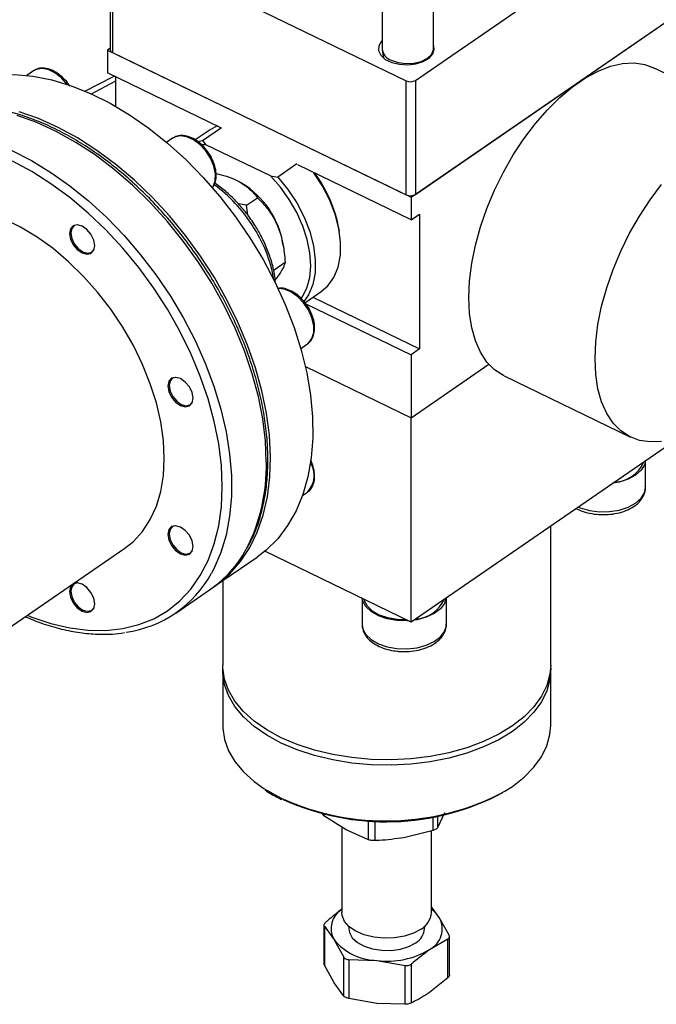
# Model space of a CAD drawing. Units: millimetres. Extents: x 0 to 420, y 0 to 297.
# Drawn here: x 318 to 337, y 108 to 138 of the extents above; entities that cross this region are included whole.
import ezdxf

# ---------------------------------------------------------------- set-up
doc = ezdxf.new("R2010")
doc.units = ezdxf.units.MM

msp = doc.modelspace()

# ---------------------------------------------------------------- linework, layer by layer
at = {"color": 7, "linetype": 'Continuous', "lineweight": 25}
for p, q in [((329.915, 136.414), (337.397, 141.562)), ((320.645, 140.808), (320.645, 137.345)), ((320.716, 140.719), (329.633, 136.4)), ((320.716, 140.719), (320.716, 137.257)), ((330.462, 137.372), (330.462, 140.189)), ((328.902, 139.836), (328.902, 137.372)), ((329.786, 132.863), (337.526, 138.188)), ((329.915, 132.952), (337.397, 138.099)), ((320.645, 137.387), (320.563, 137.331)), ((320.563, 137.331), (329.786, 132.863)), ((320.563, 137.331), (320.563, 136.645)), ((328.906, 137.33), (328.944, 137.094)), ((330.439, 137.212), (330.459, 137.33)), ((320.716, 137.257), (329.633, 132.938)), ((318.318, 136.704), (318.113, 136.563)), ((340.979, 134.939), (337.149, 136.795)), ((320.057, 135.998), (320.82, 136.397)), ((324.006, 134.977), (320.563, 136.645)), ((320.82, 135.621), (320.82, 136.521)), ((329.633, 132.938), (329.633, 136.4)), ((329.915, 136.414), (329.915, 132.952)), ((323.679, 134.909), (323.233, 134.603)), ((323.454, 134.583), (324.032, 134.981)), ((323.901, 135.029), (323.679, 134.909)), ((322.545, 134.656), (322.364, 134.532)), ((323.307, 134.556), (323.454, 134.583)), ((323.454, 134.583), (323.552, 134.46)), ((323.552, 134.46), (323.443, 134.452)), ((325.512, 133.511), (323.552, 134.46)), ((326.317, 133.874), (325.739, 133.476)), ((329.786, 132.178), (326.343, 133.845)), ((325.512, 133.511), (325.739, 133.476)), ((324.666, 133.277), (324.604, 133.313)), ((324.79, 132.623), (325.119, 132.849)), ((329.786, 132.863), (329.786, 132.178)), ((324.79, 132.623), (324.54, 132.664)), ((324.826, 132.32), (324.79, 132.623)), ((329.786, 132.178), (330.043, 132.354)), ((330.043, 132.354), (330.043, 128.255)), ((327.608, 131.833), (327.597, 131.898)), ((319.456, 131.711), (319.458, 131.697)), ((325.909, 131.366), (325.885, 131.504)), ((319.784, 131.225), (319.795, 131.218)), ((325.63, 130.664), (325.959, 130.891)), ((326.562, 129.658), (327.057, 129.999)), ((326.804, 129.825), (330.043, 128.255)), ((326.589, 129.627), (329.786, 128.079)), ((326.434, 128.275), (326.639, 128.415)), ((326.639, 128.415), (326.653, 128.425)), ((330.043, 128.255), (329.786, 128.079)), ((329.786, 128.079), (329.786, 126.168)), ((326.575, 127.723), (329.786, 126.168)), ((329.786, 126.168), (332.147, 127.792)), ((332.615, 127.435), (336.445, 125.58)), ((322.445, 127.076), (322.447, 127.063)), ((322.773, 126.591), (322.784, 126.584)), ((329.786, 119.962), (329.786, 126.168)), ((337.526, 125.287), (329.786, 119.962)), ((336.902, 124.047), (336.902, 124.857)), ((326.488, 123.806), (326.639, 123.91)), ((326.639, 123.91), (326.65, 123.918)), ((334.024, 118.653), (334.024, 122.878)), ((322.445, 122.57), (322.447, 122.557)), ((314.214, 117.473), (321.092, 122.205)), ((322.773, 122.085), (322.784, 122.078)), ((329.786, 119.962), (325.345, 122.113)), ((323.82, 121.048), (325.106, 121.932)), ((324.064, 121.216), (324.064, 118.653)), ((319.456, 120.832), (319.458, 120.819)), ((322.638, 120.234), (323.692, 120.959)), ((328.296, 120.684), (328.296, 119.888)), ((330.856, 119.888), (330.856, 120.698)), ((319.783, 120.347), (319.795, 120.34)), ((329.649, 120.029), (329.363, 120.038)), ((324.064, 118.489), (324.064, 116.817)), ((334.024, 116.817), (334.024, 118.489)), ((327.813, 113.648), (327.139, 114.08)), ((330.797, 114.17), (330.587, 113.717)), ((327.684, 113.731), (327.684, 111.14)), ((328.487, 113.35), (327.813, 113.648)), ((330.45, 113.633), (329.566, 113.412)), ((330.404, 111.14), (330.404, 113.621)), ((330.642, 110.986), (330.404, 111.313)), ((330.938, 110.454), (330.642, 110.986)), ((327.139, 110.756), (327.139, 109.586)), ((327.151, 110.723), (327.151, 109.54)), ((327.151, 110.723), (327.447, 110.315)), ((327.894, 110.721), (327.894, 110.65)), ((330.194, 110.65), (330.194, 110.721)), ((330.95, 109.238), (330.95, 110.409)), ((327.447, 110.315), (327.743, 109.783)), ((330.347, 110.02), (330.903, 110.341)), ((330.903, 109.158), (330.903, 110.341)), ((327.743, 108.6), (327.743, 109.783)), ((327.447, 109.008), (327.151, 109.54)), ((327.896, 109.709), (327.896, 108.526)), ((327.896, 109.709), (328.749, 109.684)), ((328.749, 109.684), (329.602, 109.535)), ((329.602, 108.352), (329.602, 109.535)), ((329.79, 109.575), (329.79, 108.392)), ((330.903, 109.158), (330.347, 108.713)), ((327.743, 108.6), (327.447, 109.008)), ((328.749, 108.377), (327.896, 108.526)), ((329.602, 108.352), (328.749, 108.377))]:
    msp.add_line(p, q, dxfattribs=at)
at = {"color": 8, "linetype": 'Continuous', "lineweight": 25}
for p, q in [((327.139, 114.137), (327.139, 114.08)), ((330.45, 113.633), (330.45, 114.033)), ((330.587, 114.058), (330.587, 113.717)), ((328.487, 113.35), (328.487, 113.933)), ((328.682, 113.922), (328.682, 113.324))]:
    msp.add_line(p, q, dxfattribs=at)
at = {"color": 7, "linetype": 'Continuous', "lineweight": 25, "flags": 128}
for points in [[(328.902, 137.622), (328.882, 137.601), (328.802, 137.462), (328.795, 137.316), (328.864, 137.175), (329.001, 137.052), (329.195, 136.958), (329.429, 136.901), (329.681, 136.887), (329.929, 136.916), (330.152, 136.986), (330.329, 137.09), (330.444, 137.221), (330.488, 137.365), (330.462, 137.499)], [(329.181, 137.028), (329.39, 136.955), (329.628, 136.923), (329.871, 136.936), (330.095, 136.991), (330.28, 137.083), (330.405, 137.204), (330.46, 137.341), (330.462, 137.372)], [(331.539, 129.815), (331.562, 130.324), (331.629, 130.857), (331.741, 131.406), (331.895, 131.966), (332.089, 132.527), (332.321, 133.083), (332.588, 133.625), (332.886, 134.148), (333.21, 134.642), (333.558, 135.103), (333.923, 135.523), (334.301, 135.897), (334.687, 136.22), (335.076, 136.487), (335.462, 136.696), (335.84, 136.842), (336.205, 136.924), (336.553, 136.942), (336.878, 136.894), (337.149, 136.795)], [(315.448, 135.971), (315.768, 136.166), (316.216, 136.365), (316.697, 136.503), (317.208, 136.578), (317.745, 136.59), (318.303, 136.539), (318.876, 136.425), (319.462, 136.249), (320.054, 136.012), (320.648, 135.717), (321.239, 135.366), (321.822, 134.962), (322.392, 134.508), (322.945, 134.008), (323.476, 133.466), (323.98, 132.886), (324.453, 132.274), (324.892, 131.635)], [(323.755, 121.004), (323.91, 121.112), (324.28, 121.428), (324.606, 121.8), (324.885, 122.224), (325.116, 122.696), (325.295, 123.212), (325.423, 123.769), (325.497, 124.361), (325.517, 124.984), (325.484, 125.633), (325.396, 126.302), (325.255, 126.985), (325.063, 127.678), (324.82, 128.373), (324.529, 129.066), (324.192, 129.751), (323.812, 130.422), (323.392, 131.073), (322.935, 131.7), (322.446, 132.296), (321.928, 132.857), (321.386, 133.379), (320.824, 133.856), (320.246, 134.286), (319.659, 134.664), (319.066, 134.987), (318.472, 135.253), (317.882, 135.46)], [(326.45, 129.787), (326.477, 129.826), (326.618, 130.103), (326.706, 130.424), (326.738, 130.784), (326.714, 131.171), (326.634, 131.576), (326.5, 131.99), (326.315, 132.4), (326.085, 132.797), (325.815, 133.17), (325.512, 133.511)], [(325.739, 133.476), (326.047, 133.1), (326.315, 132.691), (326.538, 132.262), (326.708, 131.824), (326.821, 131.388), (326.875, 130.967), (326.867, 130.572), (326.798, 130.213), (326.669, 129.9), (326.531, 129.694)], [(327.057, 129.999), (327.256, 130.172), (327.441, 130.431), (327.569, 130.744), (327.638, 131.103), (327.646, 131.498), (327.593, 131.919), (327.479, 132.355), (327.309, 132.793), (327.087, 133.222), (326.835, 133.607)], [(335.369, 127.96), (335.392, 128.468), (335.459, 129.001), (335.571, 129.551), (335.725, 130.11), (335.919, 130.671), (336.151, 131.227), (336.418, 131.77), (336.716, 132.292), (337.041, 132.787), (337.388, 133.247)], [(321.092, 122.205), (321.351, 122.412), (321.631, 122.716), (321.865, 123.073), (322.05, 123.478), (322.184, 123.926), (322.264, 124.413), (322.291, 124.931), (322.264, 125.475), (322.184, 126.04), (322.05, 126.617), (321.865, 127.201), (321.631, 127.785), (321.351, 128.361), (321.028, 128.923), (320.665, 129.465), (320.268, 129.98), (319.84, 130.461), (319.387, 130.904), (318.914, 131.304), (318.426, 131.654), (317.93, 131.952), (317.43, 132.194)], [(319.41, 131.766), (319.44, 131.595), (319.523, 131.423), (319.647, 131.274), (319.793, 131.172), (319.94, 131.132), (320.064, 131.16), (320.147, 131.252), (320.177, 131.394), (320.147, 131.565), (320.064, 131.738), (319.94, 131.886), (319.793, 131.988), (319.647, 132.028), (319.523, 132), (319.44, 131.908), (319.41, 131.766)], [(319.655, 132.028), (319.559, 132.001), (319.48, 131.912), (319.452, 131.776), (319.48, 131.612), (319.559, 131.446), (319.679, 131.304), (319.819, 131.206), (319.96, 131.167), (320.079, 131.194), (320.159, 131.283), (320.161, 131.287)], [(324.892, 131.635), (325.292, 130.973), (325.651, 130.295), (325.966, 129.605), (326.233, 128.91), (326.451, 128.215), (326.618, 127.527), (326.732, 126.85), (326.793, 126.19), (326.8, 125.554), (326.752, 124.946), (326.651, 124.37), (326.498, 123.833), (326.292, 123.338), (326.037, 122.89), (325.734, 122.492), (325.386, 122.147), (325.106, 121.932)], [(332.615, 127.435), (332.588, 127.448), (332.321, 127.624), (332.089, 127.86), (331.895, 128.154), (331.741, 128.502), (331.629, 128.898), (331.562, 129.338), (331.539, 129.815)], [(337.388, 125.45), (337.041, 125.433), (336.716, 125.481), (336.418, 125.593), (336.151, 125.769), (335.919, 126.005), (335.725, 126.299), (335.571, 126.646), (335.459, 127.043), (335.392, 127.483), (335.369, 127.96)], [(322.4, 127.131), (322.429, 126.961), (322.512, 126.788), (322.636, 126.64), (322.783, 126.538), (322.929, 126.498), (323.053, 126.526), (323.136, 126.618), (323.166, 126.76), (323.136, 126.931), (323.053, 127.103), (322.929, 127.252), (322.783, 127.354), (322.636, 127.394), (322.512, 127.366), (322.429, 127.274), (322.4, 127.131)], [(322.644, 127.394), (322.548, 127.366), (322.469, 127.278), (322.441, 127.142), (322.469, 126.978), (322.548, 126.812), (322.668, 126.669), (322.808, 126.571), (322.949, 126.533), (323.068, 126.56), (323.148, 126.649), (323.15, 126.654)], [(336.9, 124.856), (336.872, 124.739), (336.77, 124.571), (336.602, 124.421), (336.377, 124.3), (336.107, 124.213), (335.913, 124.177)], [(322.4, 122.626), (322.429, 122.455), (322.512, 122.282), (322.636, 122.134), (322.783, 122.032), (322.929, 121.992), (323.053, 122.02), (323.136, 122.112), (323.166, 122.254), (323.136, 122.425), (323.053, 122.597), (322.929, 122.746), (322.783, 122.848), (322.636, 122.888), (322.512, 122.86), (322.429, 122.768), (322.4, 122.626)], [(322.644, 122.888), (322.548, 122.861), (322.469, 122.772), (322.441, 122.636), (322.469, 122.472), (322.548, 122.306), (322.668, 122.164), (322.808, 122.066), (322.949, 122.027), (323.068, 122.054)], [(323.068, 122.054), (323.148, 122.143), (323.151, 122.149)], [(319.41, 120.887), (319.44, 120.717), (319.523, 120.544), (319.647, 120.396), (319.793, 120.293), (319.94, 120.254), (320.064, 120.282), (320.147, 120.374), (320.177, 120.516), (320.147, 120.687), (320.064, 120.859), (319.94, 121.008), (319.793, 121.11), (319.647, 121.15), (319.523, 121.122), (319.44, 121.029), (319.41, 120.887)], [(319.653, 121.15), (319.559, 121.123), (319.479, 121.034), (319.451, 120.898), (319.479, 120.734), (319.559, 120.568), (319.678, 120.426), (319.819, 120.328)], [(329.354, 120.01), (329.059, 120.062), (328.794, 120.153), (328.574, 120.278), (328.413, 120.43), (328.319, 120.599), (328.3, 120.682)], [(329.363, 120.038), (329.079, 120.088), (328.824, 120.176), (328.613, 120.296), (328.458, 120.442), (328.368, 120.605), (328.355, 120.656)], [(330.854, 120.697), (330.801, 120.522), (330.676, 120.359), (330.488, 120.219), (330.246, 120.108), (329.965, 120.034), (329.867, 120.018)], [(319.819, 120.328), (319.96, 120.289), (320.079, 120.316), (320.159, 120.405), (320.162, 120.412)], [(329.704, 120.002), (329.662, 120), (329.354, 120.01)], [(334.024, 118.653), (334.002, 118.383), (333.91, 118.04), (333.746, 117.706), (333.514, 117.385), (333.217, 117.083), (332.859, 116.805), (332.446, 116.553), (331.982, 116.331), (331.476, 116.144), (330.935, 115.993), (330.366, 115.881), (329.777, 115.809), (329.178, 115.779), (328.577, 115.79), (327.983, 115.844), (327.404, 115.938), (326.849, 116.072), (326.326, 116.244), (325.843, 116.45), (325.407, 116.689), (325.023, 116.956), (324.698, 117.249), (324.437, 117.561), (324.243, 117.89), (324.119, 118.229), (324.066, 118.575), (324.064, 118.653)], [(325.843, 116.287), (325.407, 116.526), (325.023, 116.793), (324.698, 117.085), (324.437, 117.398), (324.243, 117.727), (324.119, 118.066), (324.066, 118.412), (324.066, 118.571)], [(334.022, 118.571), (334.023, 118.566), (334.002, 118.219), (333.91, 117.876), (333.746, 117.542), (333.514, 117.222), (333.217, 116.92), (332.859, 116.641), (332.446, 116.389), (331.982, 116.168), (331.476, 115.98), (330.935, 115.829), (330.366, 115.717), (329.777, 115.646), (329.178, 115.615), (328.577, 115.627), (327.983, 115.68), (327.404, 115.775), (326.849, 115.909), (326.326, 116.08), (325.843, 116.287)], [(324.064, 116.817), (324.066, 116.74), (324.119, 116.394), (324.243, 116.055), (324.437, 115.726), (324.698, 115.413), (325.023, 115.121), (325.317, 114.91)], [(332.635, 114.825), (332.859, 114.969), (333.217, 115.248), (333.514, 115.55), (333.746, 115.87), (333.91, 116.204), (334.002, 116.547), (334.024, 116.817)], [(330.086, 110.636), (329.856, 110.511), (329.583, 110.419), (329.281, 110.367), (328.965, 110.357), (328.654, 110.388), (328.364, 110.46), (328.111, 110.569), (327.908, 110.709), (327.766, 110.872), (327.694, 111.049), (327.684, 111.14)], [(327.894, 110.65), (327.913, 110.531), (328, 110.372), (328.153, 110.231), (328.362, 110.116), (328.614, 110.035), (328.892, 109.992), (329.181, 109.991), (329.46, 110.031), (329.714, 110.111), (329.925, 110.224)]]:
    msp.add_lwpolyline(points, dxfattribs=at)
at = {"color": 8, "linetype": 'Continuous', "lineweight": 25, "flags": 128}
for points in [[(319.342, 136.289), (319.342, 136.29), (319.168, 136.487), (318.972, 136.64), (318.769, 136.739), (318.573, 136.775), (318.399, 136.747), (318.318, 136.704)], [(319.882, 136.087), (320.733, 136.521), (320.775, 136.543)], [(325.389, 124.817), (325.362, 125.463), (325.281, 126.129), (325.147, 126.811), (324.961, 127.503), (324.724, 128.198), (324.439, 128.892), (324.108, 129.578), (323.733, 130.251), (323.317, 130.905), (322.865, 131.535), (322.38, 132.135), (321.865, 132.701), (321.326, 133.228), (320.766, 133.711), (320.19, 134.147), (319.604, 134.531), (319.011, 134.862), (318.417, 135.135), (317.827, 135.349)], [(323.754, 133.155), (323.772, 133.184), (323.834, 133.361), (323.841, 133.574), (323.792, 133.808), (323.693, 134.046), (323.549, 134.269), (323.372, 134.461), (323.174, 134.608), (322.971, 134.699), (322.777, 134.727), (322.607, 134.691), (322.545, 134.656)], [(317.66, 134.28), (318.254, 133.978), (318.844, 133.62), (319.426, 133.21), (319.994, 132.75), (320.544, 132.244), (321.072, 131.697), (321.572, 131.114), (322.042, 130.498), (322.476, 129.855), (322.871, 129.191), (323.225, 128.511), (323.534, 127.82), (323.795, 127.125), (324.006, 126.431), (324.167, 125.743), (324.274, 125.068), (324.328, 124.412), (324.328, 123.778), (324.274, 123.174), (324.167, 122.603), (324.006, 122.071), (323.795, 121.582), (323.724, 121.448)], [(318.132, 120.169), (318.268, 120.115), (318.851, 119.919), (319.424, 119.786), (319.982, 119.715), (320.521, 119.707), (321.035, 119.763), (321.521, 119.883), (321.974, 120.064), (322.39, 120.306), (322.766, 120.607), (323.099, 120.963), (323.385, 121.373), (323.623, 121.832), (323.81, 122.336), (323.945, 122.882), (324.026, 123.464), (324.053, 124.077), (324.026, 124.717), (323.945, 125.378), (323.81, 126.054), (323.623, 126.74), (323.385, 127.429), (323.099, 128.116), (322.766, 128.795), (322.39, 129.46), (321.974, 130.105), (321.521, 130.726), (321.035, 131.316), (320.521, 131.87), (319.982, 132.384), (319.424, 132.854), (318.851, 133.275), (318.268, 133.645), (317.68, 133.958)], [(326.653, 128.425), (326.666, 128.436), (326.772, 128.57), (326.827, 128.752), (326.827, 128.969), (326.772, 129.204), (326.666, 129.44), (326.517, 129.66), (326.337, 129.848), (326.138, 129.988), (325.935, 130.072), (325.749, 130.092)], [(334.861, 123.453), (334.923, 123.428), (335.2, 123.35), (335.501, 123.312), (335.81, 123.316), (336.107, 123.364), (336.377, 123.451), (336.602, 123.572), (336.77, 123.722), (336.872, 123.89), (336.902, 124.047)], [(328.296, 119.888), (328.319, 119.75), (328.413, 119.581), (328.574, 119.429), (328.794, 119.304), (329.059, 119.212), (329.354, 119.161)], [(329.354, 119.161), (329.662, 119.151), (329.965, 119.184), (330.246, 119.259), (330.488, 119.369), (330.676, 119.51), (330.801, 119.673), (330.855, 119.849), (330.856, 119.888)], [(325.317, 114.91), (325.407, 114.854), (325.843, 114.615)]]:
    msp.add_lwpolyline(points, dxfattribs=at)
at = {"color": 7, "linetype": 'Continuous', "lineweight": 25}
for centre, radius, start, end in [((320.749, 137.356), 0.104, 185.8989, 251.9606), ((329.313, 137.419), 0.413, 186.4901, 251.3694), ((329.76, 136.677), 0.305, 245.3575, 300.4252), ((323.532, 131.145), 4.135, 10.4984, 36.3068), ((323.271, 131.011), 2.66, 10.6737, 58.381), ((329.76, 133.215), 0.305, 245.3575, 300.4252), ((335.933, 125.203), 0.989, 272.0166, 337.0381), ((321.651, 123.878), 3.562, 304.9604, 331.4614), ((320.665, 123.101), 3.476, 277.663, 331.6093), ((329.865, 121.078), 1.024, 273.2458, 335.809), ((329.027, 121.428), 7.532, 245.4942, 298.0631), ((328.032, 110.657), 0.678, 120.8269, 210.3604), ((329.769, 111.188), 0.637, 299.8611, 355.6774), ((330.04, 110.641), 0.693, 296.2274, 29.803), ((329.788, 110.423), 1.022, 33.3919, 52.9424), ((329.663, 110.687), 0.533, 299.5041, 356.0344), ((328.791, 111.429), 1.746, 219.6722, 268.6366), ((329.067, 112.14), 2.477, 262.6236, 301.1087)]:
    msp.add_arc(centre, radius, start, end, dxfattribs=at)
at = {"color": 8, "linetype": 'Continuous', "lineweight": 25}
for centre, radius, start, end in [((321.12, 129.555), 4.563, 32.4579, 53.9325), ((321.384, 129.635), 4.298, 9.626, 33.4451), ((319.932, 124.686), 5.459, 332.6309, 1.3716), ((326.101, 124.414), 0.74, 317.9237, 31.4691), ((329.027, 121.582), 7.66, 245.4416, 298.1005)]:
    msp.add_arc(centre, radius, start, end, dxfattribs=at)
at = {"color": 7, "linetype": 'Continuous', "lineweight": 25}
for points, knots in [([(319.421, 136.235), (319.411, 136.252), (319.361, 136.341), (319.234, 136.48), (319.051, 136.635), (318.852, 136.742), (318.652, 136.792), (318.463, 136.784), (318.362, 136.727), (318.314, 136.699)], [0, 0, 0, 0, 0.038395, 0.199547, 0.361247, 0.523988, 0.687991, 0.850991, 1, 1, 1, 1]), ([(325.436, 124.891), (325.435, 124.998), (325.431, 125.308), (325.386, 125.837), (325.288, 126.479), (325.141, 127.133), (324.947, 127.792), (324.709, 128.452), (324.427, 129.109), (324.104, 129.757), (323.743, 130.392), (323.345, 131.009), (322.914, 131.604), (322.454, 132.172), (321.967, 132.709), (321.457, 133.212), (320.927, 133.675), (320.382, 134.097), (319.826, 134.473), (319.262, 134.802), (318.694, 135.079), (318.127, 135.304), (317.565, 135.474), (317.011, 135.588), (316.472, 135.643), (315.992, 135.646), (315.704, 135.606), (315.582, 135.588)], [0, 0, 0, 0, 0.021779, 0.063001, 0.104229, 0.145453, 0.186667, 0.22787, 0.269063, 0.310246, 0.351423, 0.392596, 0.433769, 0.474944, 0.516126, 0.557316, 0.598518, 0.639736, 0.68097, 0.722223, 0.763492, 0.804773, 0.846055, 0.887317, 0.928533, 0.969669, 1, 1, 1, 1]), ([(323.738, 133.14), (323.76, 133.166), (323.818, 133.234), (323.863, 133.39), (323.874, 133.59), (323.834, 133.811), (323.746, 134.036), (323.617, 134.251), (323.455, 134.441), (323.269, 134.593), (323.07, 134.698), (322.87, 134.745), (322.684, 134.735), (322.586, 134.677), (322.54, 134.649)], [0, 0, 0, 0, 0.0489839, 0.1311341, 0.2160831, 0.3033008, 0.391113, 0.4788729, 0.5667128, 0.6548609, 0.7435888, 0.8329967, 0.9217505, 1, 1, 1, 1]), ([(323.865, 133.586), (323.971, 133.56), (324.194, 133.506), (324.499, 133.38), (324.768, 133.215), (324.971, 133.034), (325.073, 132.906), (325.119, 132.849)], [0, 0, 0, 0, 0.186014, 0.394161, 0.604427, 0.822038, 1, 1, 1, 1]), ([(325.667, 130.268), (325.659, 130.354), (325.639, 130.571), (325.548, 130.928), (325.407, 131.33), (325.228, 131.705), (325.05, 132.008), (324.851, 132.299), (324.619, 132.592), (324.316, 132.905), (324.048, 133.14), (323.877, 133.251), (323.821, 133.287)], [0, 0, 0, 0, 0.077763, 0.194975, 0.312116, 0.429077, 0.528951, 0.591363, 0.708164, 0.825207, 0.942576, 1, 1, 1, 1]), ([(325.119, 132.849), (325.221, 132.745), (325.428, 132.534), (325.659, 132.174), (325.811, 131.804), (325.918, 131.389), (325.944, 131.079), (325.959, 130.891)], [0, 0, 0, 0, 0.216189, 0.439771, 0.593426, 0.752216, 1, 1, 1, 1]), ([(325.959, 130.891), (325.946, 130.842), (325.918, 130.744), (325.813, 130.56), (325.7, 130.412), (325.657, 130.356)], [0, 0, 0, 0, 0.377295, 0.767489, 1, 1, 1, 1]), ([(326.651, 128.432), (326.664, 128.439), (326.726, 128.475), (326.797, 128.589), (326.855, 128.76), (326.862, 128.963), (326.821, 129.185), (326.732, 129.41), (326.601, 129.624), (326.438, 129.812), (326.251, 129.964), (326.053, 130.065), (325.872, 130.112), (325.769, 130.096), (325.728, 130.09)], [0, 0, 0, 0, 0.023925, 0.110346, 0.197066, 0.286776, 0.378818, 0.471438, 0.564, 0.656657, 0.749646, 0.843257, 0.937578, 1, 1, 1, 1]), ([(324.812, 122.219), (324.876, 122.339), (325.019, 122.606), (325.185, 123.068), (325.321, 123.592), (325.404, 124.141), (325.434, 124.58), (325.436, 124.831), (325.436, 124.891)], [0, 0, 0, 0, 0.160218, 0.356936, 0.554327, 0.752256, 0.940551, 1, 1, 1, 1]), ([(326.651, 123.921), (326.655, 123.923), (326.709, 123.949), (326.778, 124.051), (326.847, 124.214), (326.865, 124.413), (326.831, 124.629), (326.784, 124.791), (326.739, 124.87), (326.735, 124.877)], [0, 0, 0, 0, 0.014407, 0.201745, 0.388336, 0.580727, 0.778902, 0.979052, 1, 1, 1, 1]), ([(334.801, 123.412), (334.811, 123.406), (334.888, 123.357), (335.07, 123.297), (335.338, 123.236), (335.624, 123.217), (335.909, 123.237), (336.181, 123.296), (336.428, 123.393), (336.63, 123.521), (336.781, 123.674), (336.871, 123.843), (336.91, 123.983), (336.897, 124.061), (336.894, 124.08)], [0, 0, 0, 0, 0.013531, 0.112428, 0.211493, 0.31024, 0.408985, 0.508146, 0.60821, 0.709675, 0.80171, 0.888967, 0.973163, 1, 1, 1, 1]), ([(318.068, 120.125), (318.227, 120.059), (318.574, 119.915), (319.106, 119.759), (319.66, 119.643), (320.199, 119.589), (320.675, 119.585), (320.96, 119.625), (321.078, 119.642)], [0, 0, 0, 0, 0.151188, 0.331492, 0.511711, 0.691729, 0.871396, 1, 1, 1, 1]), ([(328.304, 119.899), (328.303, 119.859), (328.299, 119.757), (328.365, 119.6), (328.483, 119.44), (328.654, 119.301), (328.871, 119.189), (329.115, 119.11), (329.288, 119.086), (329.369, 119.075)], [0, 0, 0, 0, 0.091501, 0.235922, 0.381704, 0.535086, 0.695686, 0.858956, 1, 1, 1, 1]), ([(329.369, 119.075), (329.419, 119.071), (329.562, 119.06), (329.804, 119.071), (330.08, 119.121), (330.333, 119.21), (330.551, 119.336), (330.717, 119.49), (330.817, 119.662), (330.861, 119.799), (330.852, 119.875), (330.85, 119.891)], [0, 0, 0, 0, 0.070067, 0.201733, 0.334017, 0.467343, 0.602432, 0.739288, 0.856571, 0.969296, 1, 1, 1, 1]), ([(325.343, 114.866), (325.365, 114.85), (325.5, 114.754), (325.682, 114.659), (325.841, 114.581), (325.864, 114.569)], [0, 0, 0, 0, 0.143804, 0.875877, 1, 1, 1, 1]), ([(327.139, 114.08), (327.125, 114.091), (327.097, 114.115), (327.077, 114.146), (327.078, 114.163), (327.079, 114.168)], [0, 0, 0, 0, 0.39561, 0.7914916, 1, 1, 1, 1]), ([(330.587, 113.717), (330.58, 113.708), (330.566, 113.689), (330.522, 113.661), (330.48, 113.643), (330.455, 113.634), (330.45, 113.633)], [0, 0, 0, 0, 0.308549, 0.61731, 0.92225, 1, 1, 1, 1]), ([(328.682, 113.324), (328.661, 113.324), (328.618, 113.324), (328.554, 113.332), (328.511, 113.342), (328.491, 113.349), (328.487, 113.35)], [0, 0, 0, 0, 0.308549, 0.61731, 0.92225, 1, 1, 1, 1]), ([(329.566, 113.412), (329.313, 113.377), (329.017, 113.336), (328.725, 113.325), (328.682, 113.324)], [0, 0, 0, 0, 0.851985, 1, 1, 1, 1]), ([(327.684, 111.236), (327.538, 111.127), (327.371, 111.002), (327.206, 110.855), (327.185, 110.836)], [0, 0, 0, 0, 0.8762534, 1, 1, 1, 1]), ([(327.185, 110.836), (327.173, 110.824), (327.149, 110.798), (327.136, 110.761), (327.141, 110.736), (327.149, 110.725), (327.151, 110.723)], [0, 0, 0, 0, 0.308694, 0.617597, 0.922738, 1, 1, 1, 1]), ([(330.903, 110.341), (330.916, 110.349), (330.94, 110.364), (330.953, 110.401), (330.948, 110.433), (330.94, 110.451), (330.938, 110.454)], [0, 0, 0, 0, 0.308694, 0.617597, 0.922738, 1, 1, 1, 1]), ([(327.743, 109.783), (327.752, 109.77), (327.771, 109.742), (327.821, 109.717), (327.865, 109.708), (327.891, 109.709), (327.896, 109.709)], [0, 0, 0, 0, 0.308694, 0.617597, 0.922738, 1, 1, 1, 1]), ([(329.79, 109.575), (329.81, 109.593), (329.994, 109.758), (330.181, 109.896), (330.347, 110.02)], [0, 0, 0, 0, 0.110928, 1, 1, 1, 1]), ([(327.151, 109.54), (327.143, 109.555), (327.136, 109.571), (327.139, 109.584), (327.139, 109.585)], [0, 0, 0, 0, 0.925041, 1, 1, 1, 1]), ([(329.602, 109.535), (329.624, 109.532), (329.667, 109.525), (329.729, 109.537), (329.769, 109.557), (329.786, 109.572), (329.79, 109.575)], [0, 0, 0, 0, 0.308694, 0.617597, 0.922738, 1, 1, 1, 1]), ([(330.949, 109.238), (330.948, 109.227), (330.945, 109.205), (330.923, 109.176), (330.907, 109.161), (330.903, 109.158)], [0, 0, 0, 0, 0.426072, 0.884042, 1, 1, 1, 1]), ([(327.896, 108.526), (327.875, 108.532), (327.834, 108.543), (327.782, 108.567), (327.755, 108.587), (327.745, 108.598), (327.743, 108.6)], [0, 0, 0, 0, 0.308694, 0.617597, 0.922738, 1, 1, 1, 1]), ([(330.347, 108.713), (330.181, 108.608), (329.994, 108.49), (329.81, 108.402), (329.79, 108.392)], [0, 0, 0, 0, 0.889072, 1, 1, 1, 1]), ([(329.79, 108.392), (329.775, 108.386), (329.744, 108.373), (329.682, 108.359), (329.633, 108.354), (329.607, 108.353), (329.602, 108.352)], [0, 0, 0, 0, 0.308694, 0.617597, 0.922738, 1, 1, 1, 1])]:
    msp.add_open_spline(points, degree=3, knots=knots, dxfattribs=at)

doc.saveas('drawing.dxf')
